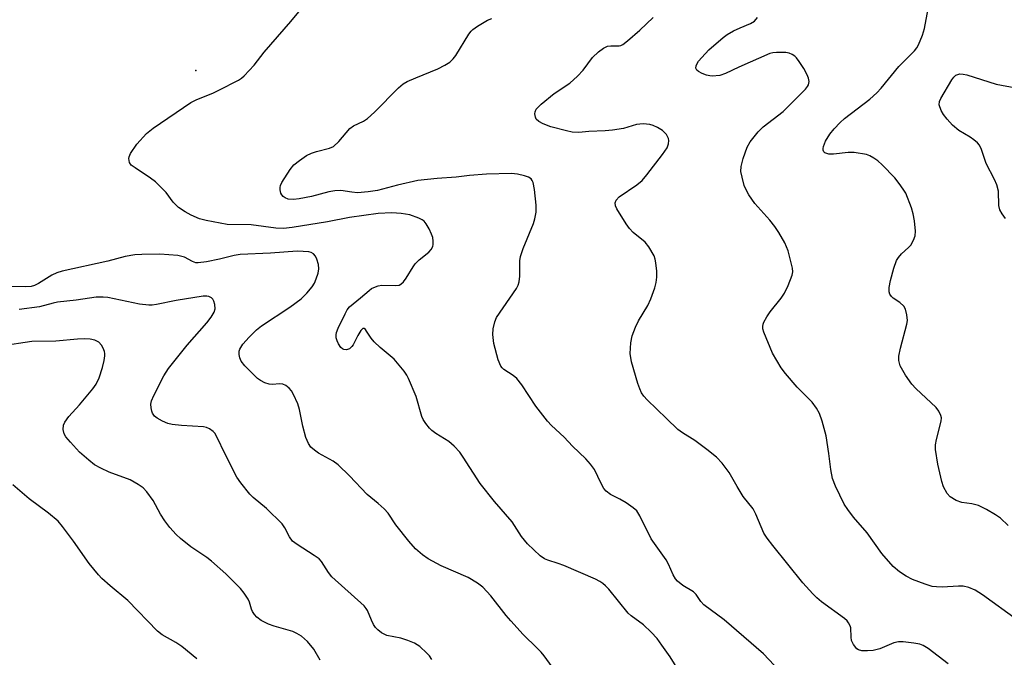
# Model space of a CAD drawing. Units: inches. Extents: x 1303763 to 1309763, y 521449 to 525449.
# Drawn here: x 1304231 to 1304470, y 522995 to 523149 of the extents above; entities that cross this region are included whole.
import ezdxf

# ---------------------------------------------------------------- set-up
doc = ezdxf.new("R2010")
doc.units = ezdxf.units.IN
doc.header["$MEASUREMENT"] = 0
doc.layers.add('ELEV-Spot Elevation', color=7, linetype='Continuous')
doc.layers.add('Undefined', color=1, linetype='Continuous')

msp = doc.modelspace()

# ---------------------------------------------------------------- linework, layer by layer
at = {"layer": 'ELEV-Spot Elevation'}
msp.add_point((1304273.89, 523137.09, 371.6), dxfattribs=at)
at = {"layer": 'Undefined'}
for points, elevation in [([(1304391.6, 522990.63), (1304389.04, 522994.65), (1304387.09, 522997.53), (1304385.89, 522999.14), (1304384.49, 523000.64), (1304382.59, 523002.47), (1304379.63, 523004.6), (1304378.89, 523005.25), (1304374.17, 523011.08), (1304373.38, 523011.94), (1304372.71, 523012.51), (1304371.98, 523013.01), (1304370.96, 523013.53), (1304363.26, 523016.83), (1304361.9, 523017.36), (1304359.36, 523018.13), (1304358.55, 523018.46), (1304357.48, 523019.24), (1304354.42, 523022.1), (1304352.99, 523023.88), (1304350.68, 523027.43), (1304346.42, 523032.42), (1304342.94, 523036.75), (1304338.84, 523043.18), (1304337.98, 523044.36), (1304336.59, 523045.82), (1304335.3, 523046.97), (1304332.14, 523048.95), (1304331.23, 523049.62), (1304330.64, 523050.24), (1304329.77, 523051.36), (1304329.13, 523052.31), (1304328.75, 523053.07), (1304327.38, 523057.89), (1304325.58, 523062.31), (1304325.15, 523063.08), (1304324.47, 523064.04), (1304322.02, 523067.01), (1304318.69, 523069.83), (1304317.21, 523071.21), (1304316.47, 523072.1), (1304315.38, 523073.79), (1304315.07, 523074.17), (1304314.75, 523074.41), (1304314.44, 523074.39), (1304313.98, 523073.92), (1304313.24, 523072.69), (1304312.11, 523070.43), (1304311.8, 523070.01), (1304311.19, 523069.52), (1304310.49, 523069.24), (1304309.86, 523069.31), (1304309.48, 523069.51), (1304309.12, 523069.83), (1304308.52, 523070.67), (1304308.2, 523071.39), (1304308, 523072.15), (1304307.96, 523072.91), (1304308.06, 523073.46), (1304308.48, 523074.53), (1304310.13, 523077.97), (1304310.68, 523078.98), (1304311.2, 523079.65), (1304313.88, 523081.84), (1304315.95, 523083.69), (1304316.59, 523084.15), (1304317.1, 523084.4), (1304318.19, 523084.75), (1304319.03, 523084.91), (1304322.47, 523084.87), (1304323.25, 523084.98), (1304323.7, 523085.2), (1304324.3, 523085.73), (1304324.99, 523086.61), (1304326.64, 523089.39), (1304327.14, 523090.09), (1304328.14, 523091.1), (1304330.44, 523092.96), (1304331.04, 523093.58), (1304331.43, 523094.3), (1304331.57, 523094.82), (1304331.56, 523095.67), (1304331.41, 523096.53), (1304331.14, 523097.36), (1304330.54, 523098.63), (1304329.83, 523099.83), (1304329.32, 523100.45), (1304328.86, 523100.79), (1304328.09, 523101.19), (1304325.88, 523102), (1304323.72, 523102.39), (1304321.52, 523102.54), (1304318.14, 523102.34), (1304311.18, 523101.4), (1304305.87, 523100.29), (1304297.28, 523098.92), (1304295.22, 523098.7), (1304293.35, 523098.77), (1304287.37, 523099.58), (1304281.55, 523099.69), (1304276.4, 523100.65), (1304274.76, 523101.09), (1304272.74, 523101.93), (1304271.29, 523102.72), (1304269.72, 523103.81), (1304268.43, 523105.12), (1304266.68, 523107.47), (1304264.07, 523110.07), (1304262.92, 523110.96), (1304259.15, 523113.42), (1304258.24, 523114.13), (1304257.8, 523114.76), (1304257.65, 523115.68), (1304257.71, 523116.15), (1304258.04, 523116.94), (1304259.55, 523119.18), (1304261.94, 523121.77), (1304263.51, 523123.11), (1304272.69, 523129.33), (1304274, 523129.97), (1304278.16, 523131.65), (1304279.5, 523132.29), (1304284.27, 523134.75), (1304285.01, 523135.23), (1304285.66, 523135.8), (1304288.04, 523138.36), (1304290.52, 523141.57), (1304297, 523148.99), (1304302.9, 523156.22)], 372), ([(1304471.11, 523026.57), (1304469.27, 523028.33), (1304468.09, 523029.13), (1304465.87, 523030.43), (1304463.91, 523031.41), (1304462.34, 523031.86), (1304459.86, 523032.19), (1304458.52, 523032.65), (1304457.06, 523033.51), (1304456.31, 523034.37), (1304455.48, 523035.94), (1304455.05, 523037.3), (1304454.09, 523041.49), (1304453.49, 523045.01), (1304453.5, 523046.14), (1304453.71, 523047.5), (1304454.89, 523051.94), (1304454.95, 523052.76), (1304454.83, 523053.3), (1304454.34, 523054.33), (1304453.64, 523055.25), (1304448.73, 523059.83), (1304447.72, 523060.88), (1304446.25, 523063.08), (1304444.93, 523065.36), (1304444.58, 523066.63), (1304444.58, 523067.69), (1304444.98, 523069.61), (1304446.58, 523075.49), (1304446.67, 523076.34), (1304446.56, 523077.78), (1304446.23, 523079.15), (1304445.82, 523079.82), (1304444.86, 523080.72), (1304443.2, 523081.8), (1304442.78, 523082.16), (1304442.39, 523082.79), (1304442.27, 523083.29), (1304442.28, 523084.39), (1304442.57, 523086.07), (1304443.39, 523089.06), (1304444.07, 523090.94), (1304444.5, 523091.68), (1304445.23, 523092.57), (1304446.93, 523094.08), (1304447.49, 523094.69), (1304448.18, 523095.89), (1304448.57, 523096.93), (1304448.67, 523098.03), (1304448.41, 523100.6), (1304448.12, 523102.31), (1304447.67, 523103.7), (1304446.26, 523107.25), (1304445.68, 523108.24), (1304444.68, 523109.65), (1304443.59, 523110.98), (1304440.55, 523114.14), (1304439.49, 523115.13), (1304438.54, 523115.81), (1304437.53, 523116.37), (1304436.71, 523116.66), (1304433.78, 523117.15), (1304432.33, 523117.15), (1304428.74, 523116.75), (1304427.62, 523116.78), (1304427.08, 523116.89), (1304426.63, 523117.09), (1304426.35, 523117.36), (1304426.2, 523117.71), (1304426.2, 523118.17), (1304426.31, 523118.65), (1304426.83, 523119.91), (1304427.86, 523121.59), (1304428.93, 523122.95), (1304430.35, 523124.45), (1304431.43, 523125.46), (1304437.52, 523130.13), (1304439.27, 523131.63), (1304440.33, 523132.81), (1304444.57, 523138.08), (1304448.41, 523141.87), (1304448.95, 523142.55), (1304449.35, 523143.29), (1304450.34, 523145.64), (1304450.84, 523147.26), (1304451.69, 523152.08)], 380), ([(1304414.34, 522992.65), (1304411.74, 522995.38), (1304402.21, 523003.64), (1304397.25, 523007.31), (1304396.5, 523008.15), (1304395.36, 523009.81), (1304394.76, 523010.44), (1304392.15, 523011.99), (1304390.88, 523013.07), (1304390.39, 523013.64), (1304389.78, 523014.63), (1304388.65, 523017.2), (1304388.11, 523018.2), (1304384.47, 523023.36), (1304381.75, 523028.94), (1304380.99, 523030.14), (1304380.13, 523030.9), (1304378.41, 523032.06), (1304376.88, 523032.98), (1304374.61, 523034.09), (1304373.53, 523034.92), (1304373.01, 523035.56), (1304372.3, 523036.75), (1304370.7, 523040.2), (1304369.71, 523041.51), (1304368.58, 523042.74), (1304365.37, 523045.82), (1304363.32, 523047.99), (1304360.29, 523050.86), (1304359.28, 523051.92), (1304356.48, 523055.54), (1304353.02, 523060.75), (1304351.83, 523062.3), (1304350.99, 523062.99), (1304348.66, 523064.47), (1304348.26, 523064.83), (1304347.93, 523065.25), (1304347.31, 523066.83), (1304346.23, 523070.75), (1304346.01, 523072.96), (1304346.09, 523074.36), (1304346.48, 523076.02), (1304346.94, 523077.06), (1304351.73, 523084.17), (1304352.17, 523084.93), (1304352.45, 523085.73), (1304352.58, 523087.12), (1304352.59, 523090.82), (1304352.75, 523091.93), (1304353.42, 523093.86), (1304355.89, 523099.92), (1304356.21, 523101.03), (1304356.5, 523102.67), (1304356.54, 523104.38), (1304356.13, 523108.19), (1304355.78, 523109.9), (1304355.58, 523110.4), (1304355.29, 523110.78), (1304354.69, 523111.17), (1304353.67, 523111.52), (1304352.01, 523111.87), (1304350.55, 523112.05), (1304344.52, 523111.87), (1304340.36, 523111.6), (1304337.09, 523111.19), (1304332.53, 523110.88), (1304327.8, 523110.37), (1304322.85, 523109.25), (1304318.02, 523107.96), (1304315.77, 523107.58), (1304313.19, 523107.41), (1304311.82, 523107.53), (1304309.11, 523107.93), (1304307.67, 523107.86), (1304306.21, 523107.58), (1304301.96, 523106.46), (1304299.01, 523105.9), (1304297.59, 523105.75), (1304296.31, 523105.85), (1304295.56, 523106.15), (1304295.13, 523106.45), (1304294.8, 523106.85), (1304294.58, 523107.32), (1304294.38, 523108.1), (1304294.34, 523108.63), (1304294.43, 523109.15), (1304294.77, 523109.91), (1304296.82, 523113.06), (1304297.73, 523114.16), (1304299.08, 523115.26), (1304300.76, 523116.42), (1304301.97, 523117.01), (1304303.23, 523117.44), (1304306.36, 523118.18), (1304307.36, 523118.66), (1304308.61, 523119.86), (1304311.27, 523123.03), (1304312.22, 523123.68), (1304314.6, 523124.78), (1304315.55, 523125.4), (1304317.26, 523127), (1304323.11, 523132.89), (1304324.24, 523133.82), (1304325.24, 523134.37), (1304327.32, 523135.33), (1304332.65, 523137.47), (1304334.38, 523138.35), (1304335.54, 523139.12), (1304336.37, 523139.88), (1304337.06, 523140.69), (1304340.23, 523145.93), (1304340.75, 523146.63), (1304341.15, 523147.03), (1304342.3, 523147.84), (1304344.76, 523149.27), (1304345.81, 523149.72)], 374), ([(1304456.6, 522992.96), (1304451.75, 522996.68), (1304450.52, 522997.46), (1304449.71, 522997.74), (1304448.28, 522998.03), (1304445.64, 522998.33), (1304444.48, 522998.36), (1304443.4, 522998.1), (1304440.01, 522996.64), (1304438.38, 522996.22), (1304436.97, 522996.11), (1304435.58, 522996.16), (1304434.83, 522996.37), (1304434.42, 522996.66), (1304433.59, 522997.69), (1304433.14, 522998.65), (1304433.02, 522999.46), (1304432.92, 523001.69), (1304432.77, 523002.21), (1304432.37, 523002.94), (1304432.03, 523003.39), (1304431.43, 523003.95), (1304425.84, 523008.07), (1304424.73, 523009.01), (1304423.73, 523009.99), (1304421.31, 523012.64), (1304414.04, 523021.68), (1304412.64, 523023.52), (1304411.86, 523024.74), (1304409.88, 523029.33), (1304409.21, 523030.63), (1304406.84, 523033.66), (1304405.31, 523036.08), (1304403.44, 523039.42), (1304401.69, 523041.71), (1304400.32, 523043.18), (1304398.01, 523045.02), (1304395.04, 523047.22), (1304392.07, 523049.05), (1304390.97, 523049.87), (1304388.15, 523052.53), (1304383.5, 523057.13), (1304382.7, 523058), (1304382.14, 523058.81), (1304381.68, 523059.8), (1304381.21, 523061.09), (1304379.68, 523066.3), (1304379.37, 523068.31), (1304379.52, 523070.96), (1304379.83, 523072.68), (1304380.65, 523074.77), (1304381.39, 523076.28), (1304383.69, 523080.04), (1304384.35, 523081.6), (1304385.32, 523084.26), (1304385.67, 523085.57), (1304385.87, 523086.88), (1304385.83, 523088.35), (1304385.61, 523090.4), (1304385.45, 523091.27), (1304385.17, 523092.06), (1304383.89, 523094.28), (1304382.99, 523095.35), (1304380.13, 523097.71), (1304379.19, 523098.74), (1304378.39, 523099.88), (1304376.16, 523103.49), (1304375.82, 523104.23), (1304375.75, 523104.93), (1304375.97, 523105.58), (1304376.69, 523106.36), (1304380.98, 523109.28), (1304382.25, 523110.38), (1304383.39, 523111.74), (1304387.19, 523116.65), (1304388.32, 523118.28), (1304388.7, 523119.29), (1304388.77, 523120.08), (1304388.69, 523120.59), (1304388.19, 523121.51), (1304387.24, 523122.52), (1304386.03, 523123.26), (1304384.96, 523123.7), (1304384.14, 523123.94), (1304382.52, 523124.1), (1304380.89, 523123.96), (1304377.71, 523122.98), (1304375.08, 523122.58), (1304373.33, 523122.42), (1304369.35, 523122.23), (1304366.94, 523122.01), (1304365.27, 523122.08), (1304363.88, 523122.39), (1304360.07, 523123.44), (1304358.22, 523124.14), (1304357.19, 523124.71), (1304356.58, 523125.27), (1304356.34, 523125.74), (1304356.2, 523126.54), (1304356.27, 523127.07), (1304356.57, 523127.67), (1304357.77, 523128.87), (1304360.88, 523131.5), (1304364.68, 523134.01), (1304366.6, 523135.69), (1304367.95, 523137.15), (1304370.2, 523140.26), (1304371.7, 523141.61), (1304372.85, 523142.48), (1304373.84, 523142.97), (1304374.63, 523143.11), (1304376.67, 523143.08), (1304377.07, 523143.17), (1304377.57, 523143.42), (1304378.74, 523144.31), (1304381.68, 523146.88), (1304384.94, 523149.92)], 376), ([(1304473.45, 523003.6), (1304464.89, 523009.74), (1304463.16, 523010.87), (1304461.59, 523011.55), (1304460.23, 523011.87), (1304459.1, 523011.87), (1304455.14, 523011.62), (1304453.78, 523011.65), (1304452.68, 523011.8), (1304450.99, 523012.34), (1304447.91, 523013.5), (1304446.41, 523014.27), (1304444.76, 523015.3), (1304443.19, 523016.63), (1304440.47, 523019.75), (1304436.94, 523024.8), (1304433.63, 523028.6), (1304432.18, 523030.49), (1304431.34, 523031.72), (1304429.22, 523036.13), (1304428.5, 523037.99), (1304428.09, 523040.21), (1304427.59, 523044.08), (1304426.93, 523048.33), (1304426, 523051.93), (1304425.36, 523053.81), (1304424.62, 523055.08), (1304423.57, 523056.51), (1304419.89, 523060.2), (1304417.06, 523063.52), (1304416, 523064.9), (1304413.9, 523068.47), (1304411.8, 523073.51), (1304411.61, 523074.32), (1304411.59, 523074.88), (1304411.68, 523075.44), (1304411.86, 523075.97), (1304412.54, 523077.26), (1304413.34, 523078.5), (1304416.04, 523081.81), (1304416.85, 523082.98), (1304417.71, 523084.87), (1304418.68, 523087.36), (1304418.85, 523088.19), (1304418.8, 523089.04), (1304417.71, 523093.31), (1304416.88, 523095.19), (1304415.44, 523097.75), (1304414.47, 523099.16), (1304413.24, 523100.72), (1304409.61, 523104.78), (1304408.2, 523106.88), (1304407.5, 523108.09), (1304407.06, 523109.15), (1304406.53, 523111.15), (1304406.26, 523112.59), (1304406.3, 523113.73), (1304406.84, 523115.7), (1304407.77, 523118.48), (1304408.47, 523119.72), (1304410.47, 523122.17), (1304411.63, 523123.43), (1304416.5, 523127.15), (1304421.95, 523132.51), (1304422.46, 523133.16), (1304422.68, 523133.64), (1304422.8, 523134.43), (1304422.68, 523135.23), (1304422.36, 523136.01), (1304421.5, 523137.54), (1304420.43, 523139.24), (1304419.76, 523140.14), (1304419.38, 523140.53), (1304418.7, 523140.98), (1304417.94, 523141.3), (1304417.13, 523141.46), (1304414.87, 523141.49), (1304414.03, 523141.39), (1304413.3, 523141.21), (1304405.74, 523137.88), (1304402.52, 523136.34), (1304401.17, 523135.9), (1304399.25, 523135.73), (1304398.7, 523135.76), (1304397.9, 523135.95), (1304396.86, 523136.34), (1304395.92, 523136.84), (1304395.59, 523137.15), (1304395.33, 523137.67), (1304395.36, 523138.22), (1304395.53, 523138.64), (1304395.99, 523139.32), (1304396.73, 523140.2), (1304398.5, 523142.07), (1304401.95, 523145.11), (1304402.91, 523145.81), (1304404.48, 523146.69), (1304406.09, 523147.47), (1304408.58, 523148.48), (1304409.53, 523149.1), (1304410.32, 523149.94)], 378), ([(1304470.53, 523101.14), (1304469.69, 523102.26), (1304469.16, 523103.25), (1304468.92, 523104.33), (1304468.77, 523107.77), (1304468.41, 523109.33), (1304467.86, 523110.62), (1304465.8, 523114.52), (1304464.65, 523117.92), (1304464.22, 523118.92), (1304463.72, 523119.55), (1304462.85, 523120.27), (1304461.89, 523120.92), (1304459.2, 523122.47), (1304457.64, 523123.77), (1304456.3, 523125.24), (1304455.41, 523126.36), (1304454.86, 523127.38), (1304454.42, 523128.73), (1304454.44, 523129.52), (1304454.76, 523130.29), (1304457.49, 523134.78), (1304457.95, 523135.43), (1304458.46, 523135.92), (1304458.89, 523136.14), (1304459.4, 523136.24), (1304460.23, 523136.19), (1304461.09, 523135.99), (1304468.21, 523133.79), (1304473.02, 523132.9)], 382), ([(1304362.11, 522989.87), (1304358.5, 522994.89), (1304357.75, 522995.81), (1304356.81, 522996.82), (1304353.41, 523000.12), (1304350.38, 523003.39), (1304349.25, 523004.74), (1304345.53, 523009.53), (1304343.61, 523011.57), (1304342.27, 523012.61), (1304340, 523013.92), (1304333.5, 523016.8), (1304330.34, 523018.46), (1304328.92, 523019.44), (1304327.26, 523020.93), (1304325.62, 523022.8), (1304322.5, 523026.73), (1304320.62, 523029.54), (1304319.64, 523030.59), (1304318.15, 523031.95), (1304315.48, 523034.12), (1304311.21, 523038.62), (1304308.43, 523041.35), (1304307.24, 523042.2), (1304303.66, 523044.18), (1304302.71, 523044.85), (1304301.86, 523045.59), (1304301.22, 523046.49), (1304300.65, 523047.91), (1304299.9, 523050.7), (1304299.06, 523054.71), (1304298.67, 523056.09), (1304297.63, 523058.4), (1304297.1, 523059.25), (1304296.55, 523059.91), (1304295.72, 523060.57), (1304295.03, 523060.89), (1304294.23, 523060.98), (1304292.54, 523060.86), (1304291.72, 523060.92), (1304290.64, 523061.26), (1304289.61, 523061.77), (1304288.9, 523062.25), (1304288.04, 523063.05), (1304285.79, 523065.39), (1304284.88, 523066.52), (1304284.57, 523067.27), (1304284.44, 523068.07), (1304284.45, 523068.88), (1304284.59, 523069.4), (1304285.33, 523070.64), (1304286.85, 523072.35), (1304288.6, 523074.07), (1304289.88, 523075.1), (1304296.72, 523079.64), (1304299.44, 523081.63), (1304300.89, 523082.97), (1304302.14, 523084.51), (1304302.71, 523085.47), (1304303.15, 523086.51), (1304303.6, 523087.83), (1304303.8, 523088.91), (1304303.68, 523089.98), (1304303.3, 523091.3), (1304302.95, 523092.02), (1304302.48, 523092.53), (1304301.88, 523092.87), (1304301.35, 523093.01), (1304299.93, 523093.16), (1304298.48, 523093.2), (1304292.03, 523092.69), (1304284.69, 523092.37), (1304283.23, 523092.18), (1304279.63, 523091.28), (1304276.47, 523090.62), (1304274.47, 523090.36), (1304273.9, 523090.41), (1304273.09, 523090.68), (1304271.19, 523091.78), (1304269.52, 523092.13), (1304265.2, 523092.46), (1304260.83, 523092.4), (1304259.09, 523092.31), (1304256.77, 523091.88), (1304252.57, 523090.81), (1304241.45, 523088.38), (1304240.18, 523087.92), (1304238.93, 523087.37), (1304235.69, 523085.38), (1304234.69, 523084.9), (1304233.9, 523084.65), (1304232.44, 523084.53), (1304228.56, 523084.66)], 370), ([(1304331.23, 522994.05), (1304330.62, 522994.96), (1304330.03, 522995.61), (1304328.27, 522997.2), (1304327.03, 522997.99), (1304325.37, 522998.66), (1304323.67, 522999.23), (1304320.3, 522999.89), (1304318.98, 523000.53), (1304318.06, 523001.21), (1304317.52, 523001.81), (1304317.05, 523002.54), (1304316.54, 523003.57), (1304315.57, 523005.93), (1304315.3, 523006.41), (1304314.75, 523007.08), (1304306.93, 523014.09), (1304306.09, 523015.15), (1304304.39, 523017.82), (1304303.82, 523018.46), (1304302.65, 523019.31), (1304298.49, 523021.93), (1304297.39, 523022.8), (1304296.68, 523023.79), (1304295.54, 523026.03), (1304294.84, 523026.95), (1304291.04, 523030.72), (1304287.86, 523033.39), (1304287.03, 523034.21), (1304284.86, 523036.91), (1304283.87, 523038.33), (1304281.09, 523043.77), (1304278.96, 523048.25), (1304278.5, 523048.99), (1304278.13, 523049.43), (1304277.23, 523050.08), (1304276.51, 523050.34), (1304275.76, 523050.51), (1304270.45, 523050.88), (1304268.19, 523051.14), (1304267.08, 523051.37), (1304265.77, 523051.92), (1304264.53, 523052.63), (1304263.88, 523053.17), (1304263.4, 523053.83), (1304263.18, 523054.34), (1304263.03, 523055.18), (1304263, 523056.05), (1304263.14, 523056.89), (1304263.69, 523058.17), (1304266.15, 523062.92), (1304267.29, 523064.72), (1304271.82, 523070.37), (1304276.57, 523075.76), (1304277.64, 523077.16), (1304278.33, 523078.41), (1304278.58, 523079.19), (1304278.53, 523080.29), (1304278.31, 523081.08), (1304278.07, 523081.55), (1304277.73, 523081.89), (1304277.06, 523082.19), (1304276.55, 523082.28), (1304275.69, 523082.26), (1304269.09, 523081.22), (1304264.38, 523080.24), (1304263.27, 523080.1), (1304262.45, 523080.08), (1304260.24, 523080.33), (1304252.55, 523081.95), (1304251.41, 523082.06), (1304249.71, 523082.01), (1304244.88, 523081.32), (1304240.35, 523080.83), (1304239.29, 523080.61), (1304235.96, 523079.7), (1304231.04, 523079.07)], 368), ([(1304304.12, 522993.84), (1304302.57, 522996.52), (1304301.02, 522998.43), (1304299.59, 522999.66), (1304298.46, 523000.38), (1304297.44, 523000.81), (1304292.91, 523002.11), (1304291.53, 523002.58), (1304289.79, 523003.47), (1304288.69, 523004.34), (1304288.12, 523004.97), (1304287.64, 523005.66), (1304287.39, 523006.29), (1304286.96, 523007.94), (1304286.59, 523008.71), (1304285.64, 523010.16), (1304284.76, 523011.31), (1304281.16, 523014.84), (1304277.72, 523017.9), (1304276.58, 523018.78), (1304272.72, 523021.42), (1304270.21, 523023.42), (1304269.13, 523024.39), (1304267.59, 523026.13), (1304266.38, 523027.71), (1304265.36, 523029.35), (1304263.54, 523032.67), (1304262.03, 523034.73), (1304261.08, 523035.76), (1304259.94, 523036.57), (1304257.96, 523037.67), (1304252.86, 523039.54), (1304250.81, 523040.51), (1304249.33, 523041.33), (1304247.91, 523042.42), (1304245.65, 523044.39), (1304243.46, 523046.78), (1304242.33, 523048.12), (1304241.91, 523048.85), (1304241.71, 523049.88), (1304241.77, 523050.94), (1304242.07, 523051.68), (1304243.08, 523053.06), (1304245.68, 523055.88), (1304248.92, 523059.77), (1304249.71, 523060.92), (1304250.4, 523062.42), (1304251.24, 523064.95), (1304251.64, 523066.65), (1304251.81, 523067.78), (1304251.8, 523068.34), (1304251.69, 523068.86), (1304251.39, 523069.63), (1304250.99, 523070.35), (1304250.31, 523071.1), (1304249.36, 523071.58), (1304248.28, 523071.85), (1304246.85, 523071.92), (1304245.13, 523071.85), (1304239.94, 523071.37), (1304234.11, 523071.29), (1304226.56, 523070.13)], 366), ([(1304274.16, 522994.2), (1304270.48, 522997.17), (1304269.05, 522998.16), (1304265.75, 523000.02), (1304264.6, 523000.94), (1304257.39, 523008.4), (1304253.11, 523011.96), (1304251.09, 523013.74), (1304250.25, 523014.58), (1304248.03, 523017.34), (1304244.17, 523022.81), (1304241.56, 523026.31), (1304240.44, 523027.62), (1304238.13, 523029.58), (1304233.46, 523033.09), (1304229.47, 523036.49)], 364)]:
    msp.add_lwpolyline(points, dxfattribs=dict(at, elevation=elevation))

doc.saveas('drawing.dxf')
